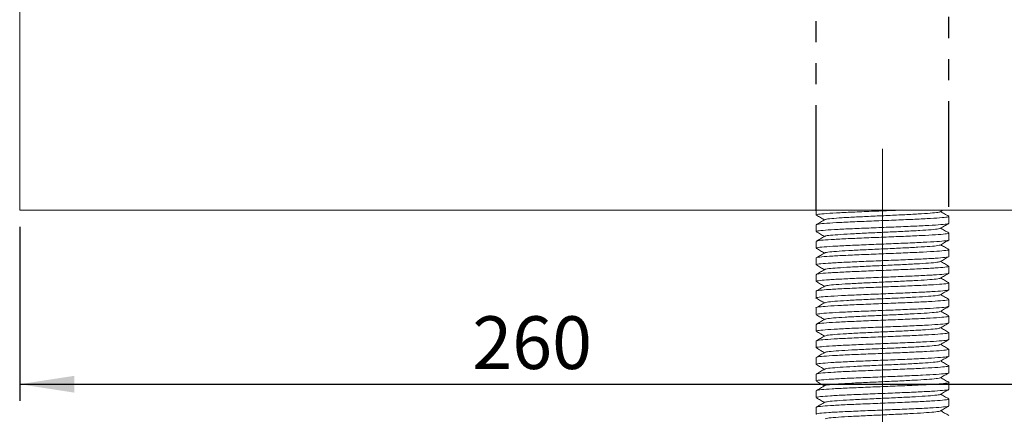
# Model space of a CAD drawing. Units: millimetres. Extents: x 37 to 401, y 3 to 264.
# Drawn here: x 56 to 115, y 128 to 152 of the extents above; entities that cross this region are included whole.
import ezdxf

# ---------------------------------------------------------------- set-up
doc = ezdxf.new("R2010")
doc.units = ezdxf.units.MM
doc.linetypes.add('CENTERX2', pattern=[20.32, 12.7, -2.54, 2.54, -2.54])
doc.linetypes.add('PHANTOM', pattern=[12.7, 6.35, -1.27, 1.27, -1.27, 1.27, -1.27])
doc.layers.add('DIM', color=5, linetype='Continuous')
doc.styles.add('SLDTEXTSTYLE1', font='TXT', dxfattribs={"width": 0.75})
doc.dimstyles.new('SLDDIMSTYLE0', dxfattribs={"dimtxt": 3.175, "dimasz": 3.302, "dimexe": 0, "dimexo": 0.0625, "dimgap": 0.79375, "dimtad": 2, "dimlfac": 2.5, "dimrnd": 1e-09, "dimzin": 12, "dimdsep": 46, "dimtxsty": 'SLDTEXTSTYLE1', "dimsah": 1, "dimcen": 0.09, "dimadec": 0, "dimazin": 3, "dimtfac": 1, "dimtofl": 0, "dimtmove": 0, "dimatfit": 3, "dimfxl": 0, "dimfrac": 2, "dimtolj": 1, "dimtzin": 12, "dimarcsym": 0})

# ---------------------------------------------------------------- blocks, each defined once
blk = doc.blocks.new('*D6')
at = {"layer": 'DIM', "color": 230}
for p, q in [((55.927, 139.401), (55.927, 128.922)), ((159.927, 139.401), (159.927, 128.922)), ((55.927, 129.922), (159.927, 129.922))]:
    blk.add_line(p, q, dxfattribs=at)
for points in [[(55.927, 129.922), (59.229, 129.414), (59.229, 130.43)], [(159.927, 129.922), (156.625, 130.43), (156.625, 129.414)]]:
    blk.add_solid(points, dxfattribs=at)
at = {"layer": 'DIM', "color": 230, "insert": (83.204, 134.014, 2.395), "char_height": 3.175, "attachment_point": 1, "style": 'SLDTEXTSTYLE1'}
blk.add_mtext('260', dxfattribs=at)

msp = doc.modelspace()

# ---------------------------------------------------------------- linework, layer by layer
at = {"color": 7, "linetype": 'Continuous', "lineweight": 15}
for p, q in [((55.927, 143.6014), (55.927, 173.2014)), ((55.927, 140.4014), (55.927, 143.6014)), ((55.927, 140.4014), (159.927, 140.4014)), ((103.927, 140.4014), (103.927, 140.1163)), ((111.4031, 140.3076), (111.5651, 140.4014)), ((103.927, 139.5296), (103.927, 139.1163)), ((111.927, 139.6162), (111.927, 140.0297)), ((111.927, 138.6161), (111.927, 139.0295)), ((103.927, 138.5297), (103.927, 138.1164)), ((111.927, 137.6161), (111.927, 138.0294)), ((103.927, 137.5297), (103.927, 137.1164)), ((103.927, 136.5297), (103.927, 136.1163)), ((111.927, 136.6162), (111.927, 137.0295)), ((111.927, 135.6163), (111.927, 136.0296)), ((103.927, 135.5296), (103.927, 135.1161)), ((111.927, 134.6164), (111.927, 135.0297)), ((103.927, 134.5294), (103.927, 134.1161)), ((103.927, 133.5295), (103.927, 133.1162)), ((111.927, 133.6164), (111.927, 134.0297)), ((111.927, 132.6163), (111.927, 133.0297)), ((103.927, 132.5295), (103.927, 132.1163)), ((111.927, 131.6162), (111.927, 132.0296)), ((103.927, 131.5296), (103.927, 131.1164)), ((111.927, 130.6161), (111.927, 131.0295)), ((103.927, 130.5297), (103.927, 130.1164)), ((111.927, 129.6162), (111.927, 130.0294)), ((103.927, 129.5297), (103.927, 129.1163)), ((111.927, 128.6163), (111.927, 129.0295)), ((103.927, 128.5297), (103.927, 128.1162))]:
    msp.add_line(p, q, dxfattribs=at)
for points, knots in [([(103.933, 140.1074), (104.0179, 140.0583), (104.1817, 139.9634), (104.3455, 139.8686), (104.4244, 139.8229)], [0, 0, 0, 0, 0.518204, 1, 1, 1, 1]), ([(103.9681, 140.1163), (103.9671, 140.1269), (103.9644, 140.1537), (104.3705, 140.1954), (105.0949, 140.244), (106.0911, 140.2915), (107.2414, 140.3396), (108.1871, 140.3763), (108.6796, 140.3968), (108.7902, 140.4014)], [0, 0, 0, 0, 0.1108702, 0.27845, 0.446973, 0.6148499, 0.7830707, 0.9512914, 1, 1, 1, 1]), ([(104.4829, 139.8346), (104.4841, 139.8413), (104.4884, 139.8642), (104.8263, 139.9021), (105.4538, 139.9506), (106.3236, 139.9982), (107.3321, 140.0462), (108.3957, 140.0943), (109.4162, 140.1418), (110.3063, 140.1904), (110.9663, 140.2375), (111.3358, 140.2777), (111.3576, 140.3007), (111.3645, 140.308)], [0, 0, 0, 0, 0.04239168, 0.14329688, 0.24477068, 0.345855, 0.4471466, 0.5484382, 0.64952253, 0.75099631, 0.85190152, 0.95352328, 1, 1, 1, 1]), ([(111.9172, 140.0407), (111.8322, 140.0899), (111.6697, 140.184), (111.5071, 140.2781), (111.4296, 140.323)], [0, 0, 0, 0, 0.5229379, 1, 1, 1, 1]), ([(104.4443, 139.8344), (104.3594, 139.7853), (104.1898, 139.6871), (104.0201, 139.5888), (103.9352, 139.5397)], [0, 0, 0, 0, 0.4999519, 1, 1, 1, 1]), ([(103.9723, 139.1163), (103.9645, 139.1248), (103.9419, 139.1493), (104.2992, 139.1896), (104.9831, 139.2374), (105.9494, 139.2857), (107.0898, 139.333), (108.3052, 139.3818), (109.4879, 139.4286), (110.5299, 139.4778), (111.3318, 139.5244), (111.8415, 139.5721), (111.8897, 139.602), (111.9125, 139.6162)], [0, 0, 0, 0, 0.0505592, 0.1463525, 0.2421459, 0.3381276, 0.433734, 0.5298719, 0.6253266, 0.7215881, 0.8169263, 0.9132788, 1, 1, 1, 1]), ([(111.8962, 140.0297), (111.8875, 140.0175), (111.8676, 139.9894), (111.4139, 139.9442), (110.651, 139.8971), (109.6333, 139.8485), (108.4638, 139.801), (107.2456, 139.7529), (106.09, 139.7048), (105.0952, 139.6573), (104.3705, 139.6087), (103.9644, 139.567), (103.9671, 139.5402), (103.9681, 139.5296)], [0, 0, 0, 0, 0.0742999, 0.1704977, 0.2660178, 0.3620757, 0.4577653, 0.5536509, 0.6495365, 0.7452261, 0.8412839, 0.9368041, 1, 1, 1, 1]), ([(111.4043, 139.3082), (111.4893, 139.3574), (111.6591, 139.4558), (111.8291, 139.5541), (111.914, 139.6033)], [0, 0, 0, 0, 0.4999155, 1, 1, 1, 1]), ([(103.9338, 139.1068), (104.0187, 139.0577), (104.1822, 138.963), (104.3458, 138.8684), (104.4244, 138.8228)], [0, 0, 0, 0, 0.5189067, 1, 1, 1, 1]), ([(111.9125, 139.0295), (111.8897, 139.0154), (111.8415, 138.9855), (111.3318, 138.9377), (110.5299, 138.8911), (109.4879, 138.842), (108.3052, 138.7951), (107.0898, 138.7463), (105.9494, 138.699), (104.9831, 138.6507), (104.2992, 138.6029), (103.9419, 138.5626), (103.9645, 138.5381), (103.9723, 138.5297)], [0, 0, 0, 0, 0.0867212, 0.1830737, 0.2784119, 0.3746734, 0.4701281, 0.5662659, 0.6618724, 0.7578541, 0.8536475, 0.9494408, 1, 1, 1, 1]), ([(104.4764, 138.8336), (104.474, 138.8385), (104.4634, 138.8595), (104.7645, 138.8962), (105.3558, 138.944), (106.2009, 138.9924), (107.1961, 139.0397), (108.2572, 139.0884), (109.2894, 139.1353), (110.2003, 139.1844), (110.8956, 139.231), (111.3098, 139.2739), (111.3518, 139.2991), (111.3675, 139.3086)], [0, 0, 0, 0, 0.0310167, 0.1318577, 0.2326987, 0.3337382, 0.4343823, 0.5355863, 0.6360704, 0.7374048, 0.8377662, 0.9391963, 1, 1, 1, 1]), ([(111.9158, 139.0415), (111.8308, 139.0907), (111.6688, 139.1844), (111.5067, 139.2783), (111.4297, 139.3229)], [0, 0, 0, 0, 0.52447152, 1, 1, 1, 1]), ([(104.4427, 138.8334), (104.3579, 138.7843), (104.1882, 138.686), (104.0185, 138.5878), (103.9337, 138.5387)], [0, 0, 0, 0, 0.4999491, 1, 1, 1, 1]), ([(103.9702, 138.1164), (103.9594, 138.1227), (103.9211, 138.1449), (104.234, 138.1838), (104.8752, 138.2308), (105.8116, 138.2798), (106.9349, 138.3265), (108.1456, 138.3758), (109.3406, 138.4222), (110.4019, 138.4717), (111.2549, 138.5179), (111.7646, 138.5676), (111.9818, 138.5987), (111.9223, 138.6154), (111.9199, 138.6161)], [0, 0, 0, 0, 0.0379163, 0.1339916, 0.2295292, 0.3257445, 0.4211479, 0.5174705, 0.6127753, 0.7091724, 0.8044144, 0.9008528, 0.9960678, 1, 1, 1, 1]), ([(104.466, 137.8329), (104.4626, 137.8359), (104.4408, 137.8549), (104.7082, 137.8904), (105.2614, 137.9375), (106.0807, 137.9865), (107.0608, 138.0331), (108.1181, 138.0824), (109.1601, 138.1288), (110.0909, 138.1783), (110.8197, 138.2246), (111.2831, 138.2701), (111.3493, 138.2975), (111.3776, 138.3093)], [0, 0, 0, 0, 0.0189997, 0.11982, 0.2200754, 0.3210427, 0.4211571, 0.5222371, 0.622248, 0.7234062, 0.8233511, 0.9245528, 1, 1, 1, 1]), ([(111.4058, 138.309), (111.4907, 138.3581), (111.6606, 138.4565), (111.8306, 138.5549), (111.9155, 138.604)], [0, 0, 0, 0, 0.4999149, 1, 1, 1, 1]), ([(111.9145, 138.0421), (111.8295, 138.0913), (111.6679, 138.1849), (111.5063, 138.2784), (111.4297, 138.3228)], [0, 0, 0, 0, 0.52583891, 1, 1, 1, 1]), ([(104.4418, 137.8327), (104.357, 137.7836), (104.1873, 137.6853), (104.0175, 137.5871), (103.9327, 137.538)], [0, 0, 0, 0, 0.4999456, 1, 1, 1, 1]), ([(103.9351, 138.106), (104.02, 138.0569), (104.1831, 137.9624), (104.3462, 137.868), (104.4245, 137.8227)], [0, 0, 0, 0, 0.5201787, 1, 1, 1, 1]), ([(111.9199, 138.0294), (111.9223, 138.0288), (111.9818, 138.012), (111.7646, 137.981), (111.2549, 137.9312), (110.4019, 137.885), (109.3406, 137.8355), (108.1456, 137.7891), (106.9349, 137.7398), (105.8116, 137.6931), (104.8752, 137.6441), (104.234, 137.5971), (103.9211, 137.5582), (103.9594, 137.536), (103.9702, 137.5297)], [0, 0, 0, 0, 0.0039322, 0.0991472, 0.1955857, 0.2908276, 0.3872247, 0.4825295, 0.5788521, 0.6742555, 0.7704708, 0.8660084, 0.9620837, 1, 1, 1, 1]), ([(103.9619, 137.1164), (103.9516, 137.1205), (103.9019, 137.1406), (104.175, 137.1778), (104.7714, 137.2243), (105.6771, 137.2737), (106.781, 137.32), (107.9858, 137.3696), (109.1898, 137.4158), (110.2737, 137.4655), (111.1589, 137.5116), (111.7178, 137.5613), (111.965, 137.5945), (111.9094, 137.6134), (111.9012, 137.6161)], [0, 0, 0, 0, 0.025291, 0.1215711, 0.2169276, 0.3132986, 0.4085744, 0.5050033, 0.6002342, 0.6966879, 0.7919098, 0.8883552, 0.9836041, 1, 1, 1, 1]), ([(103.9369, 137.1049), (104.0218, 137.0558), (104.1843, 136.9617), (104.3468, 136.8676), (104.4245, 136.8226)], [0, 0, 0, 0, 0.5219183, 1, 1, 1, 1]), ([(104.451, 136.8325), (104.4492, 136.8335), (104.4198, 136.8504), (104.6578, 136.8845), (105.1706, 136.931), (105.9634, 136.9804), (106.9264, 137.0267), (107.9786, 137.0763), (109.0287, 137.1225), (109.9782, 137.1721), (110.7389, 137.2183), (111.2556, 137.2662), (111.3501, 137.296), (111.3947, 137.3101)], [0, 0, 0, 0, 0.0065735, 0.1073244, 0.207108, 0.3079541, 0.4076532, 0.50856, 0.608212, 0.7091448, 0.8087874, 0.9097116, 1, 1, 1, 1]), ([(111.4073, 137.3098), (111.4922, 137.359), (111.6622, 137.4573), (111.8321, 137.5557), (111.9171, 137.6049)], [0, 0, 0, 0, 0.49991337, 1, 1, 1, 1]), ([(111.9134, 137.0427), (111.8285, 137.0919), (111.6672, 137.1852), (111.506, 137.2786), (111.4297, 137.3227)], [0, 0, 0, 0, 0.5269165, 1, 1, 1, 1]), ([(103.9476, 136.1163), (103.941, 136.1183), (103.8841, 136.1363), (104.1228, 136.1717), (104.6721, 136.2179), (105.5462, 136.2675), (106.6287, 136.3137), (107.8261, 136.3634), (109.0369, 136.4095), (110.1419, 136.4591), (111.0583, 136.5054), (111.6641, 136.5549), (111.947, 136.5904), (111.8997, 136.6114), (111.8887, 136.6162)], [0, 0, 0, 0, 0.0127138, 0.1091167, 0.2043645, 0.3008089, 0.3960297, 0.4924823, 0.5877122, 0.6841399, 0.7794147, 0.8757845, 0.97114, 1, 1, 1, 1]), ([(104.4413, 136.8323), (104.3564, 136.7832), (104.1867, 136.6849), (104.0169, 136.5866), (103.9321, 136.5375)], [0, 0, 0, 0, 0.4999401, 1, 1, 1, 1]), ([(111.9012, 137.0295), (111.9094, 137.0267), (111.965, 137.0078), (111.7178, 136.9746), (111.1589, 136.9249), (110.2737, 136.8788), (109.1898, 136.8291), (107.9858, 136.783), (106.781, 136.7334), (105.6771, 136.6871), (104.7714, 136.6376), (104.175, 136.5912), (103.9019, 136.5539), (103.9516, 136.5339), (103.9619, 136.5297)], [0, 0, 0, 0, 0.0163959, 0.1116448, 0.2080902, 0.3033121, 0.3997658, 0.4949967, 0.5914256, 0.6867014, 0.7830724, 0.8784289, 0.974709, 1, 1, 1, 1]), ([(111.4088, 136.3106), (111.4937, 136.3598), (111.6636, 136.4582), (111.8335, 136.5565), (111.9185, 136.6057)], [0, 0, 0, 0, 0.4999154, 1, 1, 1, 1]), ([(111.8887, 136.0296), (111.8997, 136.0247), (111.947, 136.0037), (111.6641, 135.9682), (111.0583, 135.9187), (110.1419, 135.8724), (109.0369, 135.8229), (107.8261, 135.7767), (106.6287, 135.727), (105.5462, 135.6809), (104.6721, 135.6312), (104.1228, 135.5851), (103.8841, 135.5496), (103.941, 135.5317), (103.9476, 135.5296)], [0, 0, 0, 0, 0.02886, 0.1242155, 0.2205853, 0.3158601, 0.4122878, 0.5075177, 0.6039703, 0.6991911, 0.7956355, 0.8908833, 0.9872862, 1, 1, 1, 1]), ([(103.9389, 136.1038), (104.0237, 136.0547), (104.1857, 135.961), (104.3476, 135.8673), (104.4246, 135.8226)], [0, 0, 0, 0, 0.5239582, 1, 1, 1, 1]), ([(104.4487, 135.8318), (104.492, 135.8473), (104.5803, 135.8791), (105.095, 135.9246), (105.846, 135.9742), (106.7943, 136.0204), (107.8387, 136.07), (108.8961, 136.1162), (109.86, 136.1658), (110.6627, 136.2121), (111.1813, 136.2616), (111.4269, 136.293), (111.4027, 136.3099), (111.4016, 136.3106)], [0, 0, 0, 0, 0.0952268, 0.1946772, 0.2953782, 0.3948004, 0.4955101, 0.5949417, 0.6956254, 0.795104, 0.8957271, 0.9952901, 1, 1, 1, 1]), ([(111.9127, 136.0431), (111.8277, 136.0922), (111.6667, 136.1854), (111.5057, 136.2787), (111.4297, 136.3227)], [0, 0, 0, 0, 0.5276028, 1, 1, 1, 1]), ([(103.9274, 135.1161), (103.9273, 135.1161), (103.8673, 135.1321), (104.0778, 135.1655), (104.5773, 135.2116), (105.419, 135.2612), (106.4781, 135.3075), (107.6667, 135.357), (108.8822, 135.4034), (110.0069, 135.4527), (110.953, 135.4994), (111.6038, 135.5483), (111.9276, 135.5864), (111.8929, 135.6094), (111.8825, 135.6163)], [0, 0, 0, 0, 0.0002168, 0.0966603, 0.1918721, 0.2883073, 0.3835461, 0.4799399, 0.5752415, 0.6715609, 0.7669611, 0.8631731, 0.9587075, 1, 1, 1, 1]), ([(104.441, 135.8321), (104.3562, 135.783), (104.1864, 135.6847), (104.0166, 135.5864), (103.9317, 135.5372)], [0, 0, 0, 0, 0.499935, 1, 1, 1, 1]), ([(104.465, 134.832), (104.4921, 134.8454), (104.5523, 134.8749), (105.015, 134.9183), (105.7343, 134.9679), (106.6631, 135.0141), (107.6995, 135.0636), (108.761, 135.11), (109.7423, 135.1593), (110.5702, 135.206), (111.131, 135.255), (111.4061, 135.2893), (111.3882, 135.3085), (111.3853, 135.3116)], [0, 0, 0, 0, 0.0817579, 0.1810325, 0.2815839, 0.3808866, 0.4813948, 0.5807631, 0.6811937, 0.7806649, 0.8809834, 0.9805946, 1, 1, 1, 1]), ([(111.4101, 135.3114), (111.495, 135.3606), (111.6649, 135.459), (111.8348, 135.5573), (111.9197, 135.6065)], [0, 0, 0, 0, 0.4999184, 1, 1, 1, 1]), ([(111.9123, 135.0433), (111.8273, 135.0924), (111.6664, 135.1856), (111.5056, 135.2787), (111.4296, 135.3227)], [0, 0, 0, 0, 0.527835, 1, 1, 1, 1]), ([(111.8825, 135.0297), (111.8929, 135.0227), (111.9276, 134.9997), (111.6038, 134.9617), (110.953, 134.9127), (110.0069, 134.866), (108.8822, 134.8167), (107.6667, 134.7703), (106.4781, 134.7208), (105.419, 134.6746), (104.5773, 134.6249), (104.0778, 134.5789), (103.8673, 134.5454), (103.9273, 134.5295), (103.9274, 134.5294)], [0, 0, 0, 0, 0.0412925, 0.1368269, 0.2330389, 0.3284391, 0.4247585, 0.5200601, 0.6164539, 0.7116927, 0.8081279, 0.9033397, 0.9997832, 1, 1, 1, 1]), ([(104.4411, 134.8322), (104.3562, 134.783), (104.1864, 134.6847), (104.0166, 134.5864), (103.9317, 134.5372)], [0, 0, 0, 0, 0.4999291, 1, 1, 1, 1]), ([(103.9406, 135.103), (104.0254, 135.0539), (104.1868, 134.9605), (104.3482, 134.867), (104.4247, 134.8227)], [0, 0, 0, 0, 0.5257509, 1, 1, 1, 1]), ([(103.9419, 134.1024), (104.0268, 134.0533), (104.1878, 133.9601), (104.3487, 133.8669), (104.4248, 133.8228)], [0, 0, 0, 0, 0.5272036, 1, 1, 1, 1]), ([(103.9473, 134.1161), (103.9661, 134.1304), (104.0061, 134.161), (104.5024, 134.2054), (105.2921, 134.2548), (106.3309, 134.3014), (107.5077, 134.3505), (108.7261, 134.3974), (109.869, 134.4462), (110.8433, 134.4934), (111.5376, 134.5418), (111.9066, 134.5825), (111.8889, 134.6074), (111.8825, 134.6164)], [0, 0, 0, 0, 0.0841708, 0.1794261, 0.2757762, 0.3711123, 0.4673715, 0.5628239, 0.6589596, 0.7545638, 0.8505433, 0.9463344, 1, 1, 1, 1]), ([(104.4761, 133.8324), (104.4906, 133.8435), (104.5262, 133.8707), (104.9398, 133.9121), (105.6261, 133.9615), (106.5338, 134.008), (107.5609, 134.0572), (108.6247, 134.104), (109.622, 134.1528), (110.474, 134.2001), (111.0747, 134.2484), (111.3848, 134.2857), (111.3777, 134.3071), (111.3759, 134.3125)], [0, 0, 0, 0, 0.06790096, 0.16714294, 0.26752679, 0.36685296, 0.46714203, 0.56658958, 0.6667497, 0.76635558, 0.86635284, 0.96615365, 1, 1, 1, 1]), ([(111.4112, 134.3122), (111.4961, 134.3613), (111.666, 134.4597), (111.8358, 134.558), (111.9208, 134.6072)], [0, 0, 0, 0, 0.4999226, 1, 1, 1, 1]), ([(111.9123, 134.0432), (111.8274, 134.0924), (111.6664, 134.1855), (111.5056, 134.2787), (111.4295, 134.3228)], [0, 0, 0, 0, 0.5275884, 1, 1, 1, 1]), ([(104.4415, 133.8325), (104.3566, 133.7833), (104.1867, 133.6849), (104.0169, 133.5866), (103.932, 133.5374)], [0, 0, 0, 0, 0.4999242, 1, 1, 1, 1]), ([(111.8825, 134.0297), (111.8889, 134.0208), (111.9066, 133.9959), (111.5376, 133.9551), (110.8433, 133.9068), (109.869, 133.8595), (108.7261, 133.8107), (107.5077, 133.7638), (106.3309, 133.7147), (105.2921, 133.6682), (104.5024, 133.6188), (104.0061, 133.5743), (103.9661, 133.5438), (103.9473, 133.5295)], [0, 0, 0, 0, 0.0536656, 0.1494567, 0.2454362, 0.3410404, 0.4371761, 0.5326285, 0.6288877, 0.7242237, 0.8205739, 0.9158292, 1, 1, 1, 1]), ([(103.9618, 133.1162), (103.9674, 133.1283), (103.9805, 133.1566), (104.4213, 133.1994), (105.1725, 133.2483), (106.1854, 133.2954), (107.35, 133.344), (108.569, 133.3915), (109.7285, 133.4396), (110.7294, 133.4876), (111.4654, 133.5352), (111.8839, 133.5787), (111.8873, 133.6055), (111.8887, 133.6164)], [0, 0, 0, 0, 0.0716038, 0.1669893, 0.2631865, 0.3587061, 0.4547635, 0.5504525, 0.6463375, 0.7422225, 0.8379115, 0.9339688, 1, 1, 1, 1]), ([(111.4117, 133.3125), (111.4966, 133.3617), (111.6665, 133.46), (111.8363, 133.5583), (111.9212, 133.6075)], [0, 0, 0, 0, 0.499923, 1, 1, 1, 1]), ([(103.9428, 133.102), (104.0277, 133.0529), (104.1884, 132.9599), (104.349, 132.8668), (104.4248, 132.8229)], [0, 0, 0, 0, 0.528243, 1, 1, 1, 1]), ([(111.8887, 133.0297), (111.8873, 133.0188), (111.8839, 132.9921), (111.4654, 132.9485), (110.7294, 132.901), (109.7285, 132.8529), (108.569, 132.8048), (107.35, 132.7573), (106.1854, 132.7087), (105.1725, 132.6617), (104.4213, 132.6127), (103.9805, 132.5699), (103.9674, 132.5417), (103.9618, 132.5295)], [0, 0, 0, 0, 0.0660312, 0.1620885, 0.2577775, 0.3536625, 0.4495475, 0.5452365, 0.6412939, 0.7368135, 0.8330107, 0.9283962, 1, 1, 1, 1]), ([(104.4816, 132.833), (104.4869, 132.8417), (104.5019, 132.8666), (104.8697, 132.906), (105.5215, 132.955), (106.4068, 133.0021), (107.4232, 133.0506), (108.4875, 133.0982), (109.4994, 133.1462), (110.3743, 133.1943), (111.0126, 133.2419), (111.3621, 133.282), (111.3701, 133.3054), (111.3727, 133.3129)], [0, 0, 0, 0, 0.053731, 0.15314244, 0.25340074, 0.35295211, 0.45306444, 0.55279252, 0.65272509, 0.75265766, 0.85238575, 0.95249806, 1, 1, 1, 1]), ([(111.9123, 133.0432), (111.8274, 133.0924), (111.6664, 133.1856), (111.5055, 133.2788), (111.4295, 133.3228)], [0, 0, 0, 0, 0.5274708, 1, 1, 1, 1]), ([(104.4421, 132.8329), (104.3572, 132.7838), (104.1873, 132.6854), (104.0175, 132.587), (103.9325, 132.5378)], [0, 0, 0, 0, 0.4999178, 1, 1, 1, 1]), ([(103.9702, 132.1163), (103.9665, 132.1262), (103.9567, 132.1522), (104.346, 132.1935), (105.0573, 132.2418), (106.0428, 132.2896), (107.1936, 132.3374), (108.411, 132.3857), (109.5851, 132.433), (110.6111, 132.4818), (111.3872, 132.5287), (111.8591, 132.5748), (111.888, 132.6034), (111.901, 132.6163)], [0, 0, 0, 0, 0.058986, 0.1545877, 0.2505648, 0.3463535, 0.4421422, 0.5381193, 0.6337211, 0.7298543, 0.8253043, 0.9215612, 1, 1, 1, 1]), ([(111.4121, 132.3128), (111.497, 132.3619), (111.6668, 132.4603), (111.8366, 132.5586), (111.9215, 132.6078)], [0, 0, 0, 0, 0.4999247, 1, 1, 1, 1]), ([(111.9127, 132.043), (111.8279, 132.0922), (111.6667, 132.1854), (111.5057, 132.2787), (111.4295, 132.3229)], [0, 0, 0, 0, 0.5268859, 1, 1, 1, 1]), ([(104.443, 131.8336), (104.358, 131.7844), (104.1881, 131.686), (104.0183, 131.5876), (103.9333, 131.5384)], [0, 0, 0, 0, 0.4999136, 1, 1, 1, 1]), ([(103.9431, 132.1018), (104.028, 132.0527), (104.1886, 131.9598), (104.3491, 131.8668), (104.4247, 131.823)], [0, 0, 0, 0, 0.5288132, 1, 1, 1, 1]), ([(111.901, 132.0296), (111.888, 132.0168), (111.8591, 131.9881), (111.3872, 131.942), (110.6111, 131.8951), (109.5851, 131.8463), (108.411, 131.799), (107.1936, 131.7507), (106.0428, 131.7029), (105.0573, 131.6551), (104.346, 131.6068), (103.9567, 131.5656), (103.9665, 131.5395), (103.9702, 131.5296)], [0, 0, 0, 0, 0.0784388, 0.1746957, 0.2701457, 0.3662789, 0.4618807, 0.5578578, 0.6536465, 0.7494352, 0.8454123, 0.941014, 1, 1, 1, 1]), ([(104.4808, 131.8337), (104.4804, 131.84), (104.479, 131.8624), (104.8048, 131.9001), (105.4208, 131.9484), (106.2824, 131.9962), (107.2867, 132.044), (108.3496, 132.0924), (109.3743, 132.1397), (110.2709, 132.1884), (110.945, 132.2353), (111.338, 132.2781), (111.3651, 132.3035), (111.3754, 132.3132)], [0, 0, 0, 0, 0.039249, 0.1389539, 0.2390507, 0.3389507, 0.4388508, 0.5389475, 0.6386525, 0.7389122, 0.8384587, 0.9388475, 1, 1, 1, 1]), ([(103.9723, 131.1164), (103.9631, 131.1241), (103.9348, 131.1478), (104.2768, 131.1877), (104.9466, 131.2352), (105.9031, 131.2838), (107.0381, 131.3308), (108.2521, 131.3798), (109.4389, 131.4265), (110.4886, 131.4758), (111.3031, 131.5222), (111.8323, 131.5708), (111.8908, 131.6013), (111.9192, 131.6162)], [0, 0, 0, 0, 0.0463443, 0.1422392, 0.2379381, 0.3340053, 0.4295347, 0.5257419, 0.6211372, 0.7174517, 0.8127484, 0.9091373, 1, 1, 1, 1]), ([(104.4733, 130.8345), (104.4707, 130.8384), (104.4571, 130.8583), (104.7457, 130.8943), (105.3238, 130.9418), (106.1606, 130.9904), (107.1509, 131.0375), (108.2109, 131.0865), (109.2467, 131.1331), (110.1639, 131.1824), (110.8721, 131.2289), (111.3123, 131.2742), (111.3623, 131.3016), (111.3836, 131.3133)], [0, 0, 0, 0, 0.0245519, 0.1246616, 0.2245665, 0.3248563, 0.4245842, 0.5250203, 0.624608, 0.7251562, 0.8246409, 0.9252668, 1, 1, 1, 1]), ([(111.4123, 131.3129), (111.4972, 131.3621), (111.667, 131.4604), (111.8368, 131.5587), (111.9217, 131.6079)], [0, 0, 0, 0, 0.4999266, 1, 1, 1, 1]), ([(111.9137, 131.0426), (111.8288, 131.0917), (111.6674, 131.1851), (111.506, 131.2786), (111.4295, 131.3229)], [0, 0, 0, 0, 0.5258259, 1, 1, 1, 1]), ([(104.4441, 130.8343), (104.3591, 130.7851), (104.1892, 130.6867), (104.0193, 130.5883), (103.9343, 130.5391)], [0, 0, 0, 0, 0.4999122, 1, 1, 1, 1]), ([(103.943, 131.1019), (104.0279, 131.0528), (104.1885, 130.9598), (104.349, 130.8668), (104.4246, 130.823)], [0, 0, 0, 0, 0.5288547, 1, 1, 1, 1]), ([(103.9681, 130.1164), (103.9571, 130.122), (103.9146, 130.1435), (104.2136, 130.1818), (104.8401, 130.2286), (105.7664, 130.2778), (106.8835, 130.3243), (108.0923, 130.3737), (109.2906, 130.42), (110.3595, 130.4696), (111.2234, 130.5158), (111.7498, 130.5655), (111.9763, 130.5973), (111.9176, 130.6147), (111.913, 130.6161)], [0, 0, 0, 0, 0.0337045, 0.1298571, 0.2253264, 0.3216027, 0.4169555, 0.5133227, 0.6085948, 0.7050199, 0.8002471, 0.896697, 0.9919152, 1, 1, 1, 1]), ([(111.8816, 131.0427), (111.8989, 131.039), (111.9915, 131.0192), (111.8035, 130.9851), (111.313, 130.9355), (110.486, 130.8891), (109.4396, 130.8398), (108.2519, 130.7931), (107.0381, 130.7441), (105.9031, 130.6971), (104.9466, 130.6485), (104.2768, 130.601), (103.9348, 130.5612), (103.9631, 130.5374), (103.9723, 130.5297)], [0, 0, 0, 0, 0.0213073, 0.1141064, 0.2080309, 0.3008912, 0.3947432, 0.4876996, 0.5814471, 0.6745342, 0.7681452, 0.8613974, 0.9548406, 1, 1, 1, 1]), ([(111.4124, 130.313), (111.4973, 130.3621), (111.6671, 130.4605), (111.8368, 130.5588), (111.9217, 130.6079)], [0, 0, 0, 0, 0.49993, 1, 1, 1, 1]), ([(103.9423, 130.1022), (104.0273, 130.053), (104.188, 129.96), (104.3487, 129.8669), (104.4245, 129.823)], [0, 0, 0, 0, 0.5283963, 1, 1, 1, 1]), ([(111.913, 130.0294), (111.9176, 130.0281), (111.9763, 130.0106), (111.7498, 129.9789), (111.2234, 129.9291), (110.3595, 129.883), (109.2906, 129.8334), (108.0923, 129.7871), (106.8835, 129.7376), (105.7664, 129.6911), (104.8401, 129.642), (104.2136, 129.5951), (103.9146, 129.5568), (103.9571, 129.5353), (103.9681, 129.5297)], [0, 0, 0, 0, 0.0080848, 0.103303, 0.1997529, 0.2949801, 0.3914052, 0.4866773, 0.5830445, 0.6783973, 0.7746736, 0.8701429, 0.9662955, 1, 1, 1, 1]), ([(104.4592, 129.8352), (104.4573, 129.8368), (104.4357, 129.8542), (104.6925, 129.8885), (105.2303, 129.9353), (106.0414, 129.9845), (107.0158, 130.031), (108.0716, 130.0804), (109.1166, 130.1267), (110.0534, 130.1763), (110.7942, 130.2225), (111.2847, 130.2701), (111.3614, 130.2996), (111.3971, 130.3133)], [0, 0, 0, 0, 0.00971032, 0.11022164, 0.21001791, 0.31065863, 0.41033308, 0.51106892, 0.61065889, 0.71145533, 0.8109983, 0.91182074, 1, 1, 1, 1]), ([(111.9151, 130.0419), (111.8302, 130.091), (111.6684, 130.1847), (111.5066, 130.2784), (111.4296, 130.323)], [0, 0, 0, 0, 0.524314, 1, 1, 1, 1]), ([(103.9578, 129.1163), (103.9484, 129.1198), (103.8958, 129.1391), (104.1569, 129.1758), (104.7378, 129.2222), (105.6331, 129.2717), (106.7301, 129.3179), (107.9326, 129.3675), (109.139, 129.4137), (110.2301, 129.4634), (111.1259, 129.5095), (111.7007, 129.5592), (111.9591, 129.5931), (111.9058, 129.6127), (111.8964, 129.6162)], [0, 0, 0, 0, 0.0210917, 0.1174218, 0.2127341, 0.3091386, 0.404388, 0.500834, 0.5960564, 0.6925107, 0.7877421, 0.8841715, 0.9794479, 1, 1, 1, 1]), ([(104.4453, 129.8351), (104.3604, 129.7859), (104.1904, 129.6875), (104.0205, 129.5891), (103.9355, 129.5399)], [0, 0, 0, 0, 0.49991038, 1, 1, 1, 1]), ([(111.4122, 129.3129), (111.4971, 129.362), (111.6669, 129.4603), (111.8366, 129.5586), (111.9215, 129.6077)], [0, 0, 0, 0, 0.4999343, 1, 1, 1, 1]), ([(111.8964, 129.0295), (111.9058, 129.026), (111.9591, 129.0064), (111.7007, 128.9725), (111.1259, 128.9228), (110.2301, 128.8767), (109.139, 128.827), (107.9326, 128.7809), (106.7301, 128.7312), (105.6331, 128.685), (104.7378, 128.6355), (104.1569, 128.5891), (103.8958, 128.5525), (103.9484, 128.5331), (103.9578, 128.5297)], [0, 0, 0, 0, 0.0205521, 0.1158285, 0.2122579, 0.3074893, 0.4039436, 0.499166, 0.595612, 0.6908614, 0.7872659, 0.8825782, 0.9789083, 1, 1, 1, 1]), ([(104.4467, 128.8359), (104.3617, 128.7867), (104.1918, 128.6883), (104.0219, 128.5899), (103.9369, 128.5407)], [0, 0, 0, 0, 0.4999097, 1, 1, 1, 1]), ([(103.9413, 129.1027), (104.0263, 129.0535), (104.1873, 128.9603), (104.3484, 128.867), (104.4244, 128.823)], [0, 0, 0, 0, 0.52753945, 1, 1, 1, 1]), ([(104.4526, 128.8355), (104.505, 128.8512), (104.6115, 128.883), (105.1516, 128.9289), (105.9221, 128.9783), (106.8827, 129.0246), (107.9317, 129.0742), (108.9853, 129.1204), (109.9371, 129.17), (110.7216, 129.2162), (111.2139, 129.2659), (111.4418, 129.2965), (111.4112, 129.3127), (111.4109, 129.3128)], [0, 0, 0, 0, 0.0965367, 0.1963463, 0.2973009, 0.3970446, 0.4980425, 0.5977579, 0.6987646, 0.7984894, 0.89947, 0.999242, 1, 1, 1, 1]), ([(111.9168, 129.0409), (111.832, 129.09), (111.6696, 129.184), (111.5072, 129.2781), (111.4297, 129.323)], [0, 0, 0, 0, 0.5223949, 1, 1, 1, 1]), ([(103.9416, 128.1162), (103.9368, 128.1176), (103.8784, 128.1349), (104.107, 128.1697), (104.64, 128.2158), (105.5033, 128.2655), (106.5783, 128.3116), (107.7729, 128.3612), (108.9855, 128.4075), (110.0973, 128.457), (111.0237, 128.5034), (111.6447, 128.5527), (111.9407, 128.589), (111.8971, 128.6107), (111.8859, 128.6163)], [0, 0, 0, 0, 0.0085376, 0.1049632, 0.200191, 0.2966414, 0.3918601, 0.4883023, 0.583548, 0.6799488, 0.7752573, 0.8715837, 0.9669908, 1, 1, 1, 1]), ([(104.472, 127.8364), (104.5066, 127.8497), (104.5833, 127.8791), (105.0689, 127.9225), (105.8082, 127.9721), (106.7504, 128.0183), (107.7922, 128.0679), (108.8512, 128.1141), (109.8212, 128.1636), (110.6319, 128.21), (111.1665, 128.2594), (111.4213, 128.2924), (111.3965, 128.3105), (111.3936, 128.3127)], [0, 0, 0, 0, 0.0819021, 0.1818596, 0.2831019, 0.38305, 0.4842836, 0.58426, 0.6854502, 0.7854926, 0.8866045, 0.9867506, 1, 1, 1, 1]), ([(111.4118, 128.3126), (111.4967, 128.3617), (111.6664, 128.46), (111.8362, 128.5583), (111.9211, 128.6074)], [0, 0, 0, 0, 0.4999419, 1, 1, 1, 1]), ([(111.9188, 128.0397), (111.8339, 128.0889), (111.6709, 128.1832), (111.5079, 128.2776), (111.4297, 128.3229)], [0, 0, 0, 0, 0.5203676, 1, 1, 1, 1])]:
    msp.add_open_spline(points, degree=3, knots=knots, dxfattribs=at)
at = {"layer": 'DIM', "color": 3, "linetype": 'CENTERX2', "lineweight": 0, "ltscale": 4}
msp.add_line((107.927, 93.2952), (107.927, 183.6794), dxfattribs=at)
at = {"layer": 'DIM', "color": 150, "linetype": 'PHANTOM'}
for p, q in [((103.9215, 140.3746), (103.9215, 176.4014)), ((111.927, 140.6161), (111.927, 176.4014))]:
    msp.add_line(p, q, dxfattribs=at)

# ---------------------------------------------------------------- dimensions: what is measured, and where the dimension line sits
at = {"layer": 'DIM', "color": 230}
dim = msp.add_linear_dim(base=(159.927, 129.9216), p1=(55.927, 140.4014), p2=(159.927, 140.4014), dimstyle='SLDDIMSTYLE0', dxfattribs=at)
dim.commit()
dim.dimension.update_dxf_attribs({"geometry": '*D6', "text_midpoint": (88.0111, 129.9216), "dimtype": 160})

doc.saveas('drawing.dxf')
